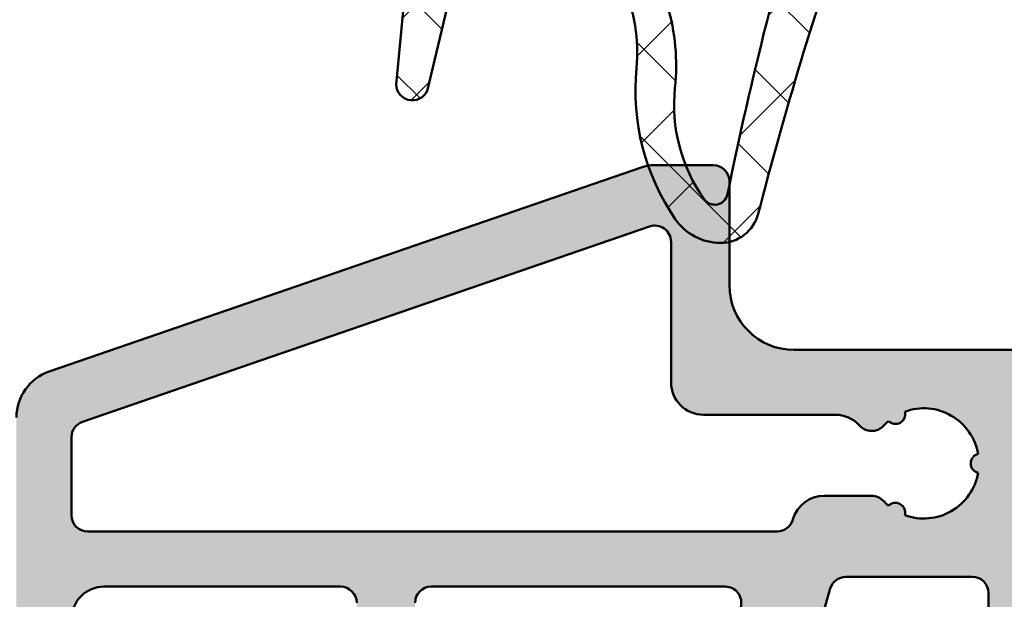
# Model space of a CAD drawing. Units: millimetres. Extents: x 54 to 1613, y 34 to 530.
# Drawn here: x 85 to 115, y 84 to 102 of the extents above; entities that cross this region are included whole.
import ezdxf

# ---------------------------------------------------------------- set-up
doc = ezdxf.new("R2010")
doc.units = ezdxf.units.MM
for name, color, linetype, lineweight in [('0S-Alu contour', 7, 'Continuous', 50), ('0S-Alu hatch', 252, 'Continuous', 25), ('0S-EPDM contour', 22, 'Continuous', 50), ('0S-EPDM hatch', 25, 'Continuous', 25)]:
    doc.layers.add(name, color=color, linetype=linetype, lineweight=lineweight)

# ---------------------------------------------------------------- blocks, each defined once
blk = doc.blocks.new('472520__A21FDFB1_E32F_41F1_83ED_8A445B0D55DF_')
at = {"layer": '0S-Alu hatch'}
h = blk.add_hatch(color=256, dxfattribs=at)
edge = h.paths.add_edge_path()
edge.add_line((1.699999999999989, 6), (1.699999999999989, 2.7))
edge.add_arc((2.699999999999989, 2.7), 1, 180, 270)
edge.add_line((2.699999999999989, 1.7), (4.5, 1.7))
edge.add_line((4.5, 1.7), (4.5, 1.1))
edge.add_line((4.5, 1.1), (3.400000000000004, -2e-16))
edge.add_line((3.400000000000004, -2e-16), (0, 0))
edge.add_line((0, 0), (2.2e-15, 12.21567193900601))
edge.add_ellipse((1.500000000000001, 12.21567193900602), major_axis=(-1.5, 0), ratio=1, start_angle=289.0000000000006, end_angle=360, ccw=False)
edge.add_line((1.011647768314249, 13.63394980240499), (19.34177445462427, 19.94551857559931))
edge.add_ellipse((19.6673426090814, 19.00000000000001), major_axis=(-0.9999999999999815, 0), ratio=1, start_angle=269.9999999999984, end_angle=288.99999999999886, ccw=False)
edge.add_line((19.66734260908143, 20), (21.5, 20))
edge.add_ellipse((21.5, 19.5), major_axis=(-0.4999999999999966, 0), ratio=1, start_angle=180, end_angle=270, ccw=False)
edge.add_line((22.00000000000001, 19.5), (22.00000000000001, 16.29999999999999))
edge.add_arc((24, 16.29999999999999), 2, 180, 270)
edge.add_line((24, 14.29999999999999), (35.5, 14.29999999999999))
edge.add_ellipse((35.5, 13.79999999999999), major_axis=(-0.4999999999999966, 0), ratio=1, start_angle=180, end_angle=270, ccw=False)
edge.add_line((36, 13.79999999999999), (36, 13.29999999999999))
edge.add_arc((36.5, 13.29999999999999), 0.5, 180, 270)
edge.add_line((36.5, 12.79999999999999), (37.5, 12.79999999999999))
edge.add_ellipse((37.5, 12.29999999999999), major_axis=(-0.4999999999999929, 0), ratio=1, start_angle=180, end_angle=270, ccw=False)
edge.add_line((38, 12.29999999999999), (38, 11.79999999999999))
edge.add_ellipse((37.5, 11.79999999999999), major_axis=(-0.5, 0), ratio=1, start_angle=90, end_angle=180, ccw=False)
edge.add_line((37.5, 11.29999999999999), (36, 11.29999999999999))
edge.add_arc((36, 10.79999999999999), 0.5, 90, 180)
edge.add_line((35.5, 10.79999999999999), (35.5, 9.185945524313983))
edge.add_ellipse((35.36684165788158, 9.185945524313983), major_axis=(-0.1331583421184348, 0), ratio=1, start_angle=60.000000000005116, end_angle=180, ccw=False)
edge.add_line((35.30026248682236, 9.0706270173136), (32.90000000000001, 10.45641921020624))
edge.add_line((32.90000000000001, 10.45641921020624), (32.19999999999999, 10.45641921020624))
edge.add_arc((32.19999999999999, 9.956419210206239), 0.5000000000000036, 90, 180)
edge.add_line((31.69999999999999, 9.956419210206239), (31.69999999999999, 1.900000000000002))
edge.add_arc((31.80000000000001, 1.9), 0.0999999999999943, 180, 270)
edge.add_line((31.80000000000001, 1.800000000000006), (36.19999999999999, 1.800000000000003))
edge.add_ellipse((36.19999999999999, 1.499999999999999), major_axis=(-0.3000000000000047, 0), ratio=1, start_angle=180, end_angle=270, ccw=False)
edge.add_line((36.5, 1.500000000000004), (36.5, 0.5000000000000002))
edge.add_ellipse((36.19999999999999, 0.5000000000000023), major_axis=(-0.3000000000000043, 0), ratio=1, start_angle=90, end_angle=180, ccw=False)
edge.add_line((36.19999999999999, 0.1999999999999993), (32.69999999999999, 0.1999999999999994))
edge.add_arc((32.5, 0.2000000000000027), 0.1999999999999957, 0, 90)
edge.add_line((32.5, 0.3999999999999984), (31.90000000000001, 0.4000000000000006))
edge.add_arc((31.90000000000001, 0.1999999999999991), 0.2000000000000015, 90, 180)
edge.add_line((31.69999999999999, 0.1999999999999991), (31.69999999999999, -1.9e-15))
edge.add_line((31.69999999999999, -1.9e-15), (30.5, -1.9e-15))
edge.add_ellipse((30.5, 0.4999999999999998), major_axis=(-0.5000000000000016, 0), ratio=1, start_angle=0, end_angle=90, ccw=False)
edge.add_line((30, 0.4999999999999984), (30, 6.799999999999998))
edge.add_arc((29.5, 6.799999999999998), 0.5, 0, 90)
edge.add_line((29.5, 7.299999999999998), (25.59652756957309, 7.299999999999998))
edge.add_arc((25.59652756957309, 6.799999999999998), 0.5000000000000027, 90, 163.9999999999998)
edge.add_line((25.11589672160392, 6.9378186779085), (23.88289156284105, 2.637818677908497))
edge.add_arc((24.36352241081022, 2.499999999999997), 0.5000000000000036, 164.0000000000002, 270)
edge.add_line((24.36352241081022, 1.999999999999993), (25.69999999999999, 1.999999999999996))
edge.add_line((25.69999999999999, 1.999999999999996), (25.16410161513775, -1.6e-15))
edge.add_line((25.16410161513775, -1.5e-15), (21.18928304963859, -1e-15))
edge.add_ellipse((21.18928304963859, 0.5000000000000006), major_axis=(-0.5000000000000016, 0), ratio=1, start_angle=-15.999999999999488, end_angle=90, ccw=False)
edge.add_line((20.70865220166942, 0.6378186779084993), (22.35008677629902, 6.362181322091494))
edge.add_arc((21.86945592832984, 6.499999999999996), 0.5000000000000006, 344.0000000000002, 450)
edge.add_line((21.86945592832984, 6.999999999999997), (12.80000000000001, 6.999999999999997))
edge.add_arc((12.80000000000001, 6.499999999999997), 0.5000000000000009, 90, 180)
edge.add_line((12.30000000000001, 6.499999999999997), (12.30000000000001, 0.4999999999999992))
edge.add_ellipse((11.80000000000001, 0.5000000000000006), major_axis=(-0.5000000000000018, 0), ratio=1, start_angle=90, end_angle=180, ccw=False)
edge.add_line((11.80000000000001, -1.5e-15), (11, -6e-16))
edge.add_ellipse((11, 0.5000000000000009), major_axis=(-0.5000000000000016, 0), ratio=1, start_angle=0, end_angle=90, ccw=False)
edge.add_line((10.5, 0.4999999999999995), (10.5, 6.499999999999997))
edge.add_arc((10, 6.499999999999997), 0.5, 0, 90)
edge.add_line((10, 6.999999999999997), (2.69999999999999, 7))
edge.add_arc((2.699999999999989, 6), 1, 89.99999999999999, 180)
edge = h.paths.add_edge_path()
edge.add_ellipse((27.125, 9.284455543377227), major_axis=(-0.3000000000000802, 0), ratio=1, start_angle=164.4775121859293, end_angle=315.52248781407184, ccw=False)
edge.add_arc((28.0000000000016, 10.79999999999725), 1.699999999997965, 249.8382269851671, 350.1617730148363)
edge.add_ellipse((29.75000000000001, 10.8), major_axis=(-0.2999999999999745, 0), ratio=1, start_angle=-75.5224878140711, end_angle=75.52248781407098, ccw=False)
edge.add_arc((27.99999999999955, 10.79999999999923), 1.700000000000575, 9.83822698526865, 110.1617730147239)
edge.add_ellipse((27.125, 12.31554445662277), major_axis=(-0.3000000000001838, 0), ratio=1, start_angle=44.47751218592617, end_angle=195.5224878140744, ccw=False)
edge.add_arc((27.99999999999995, 10.80000000000006), 1.699999999999911, 129.8382269852529, 137.0141139198099)
edge.add_ellipse((26.3906523060569, 12.3), major_axis=(-0.4999999999999998, 0), ratio=1, start_angle=41.810314895778674, end_angle=137.0141139198097, ccw=False)
edge.add_arc((25.27261831730701, 11.29999999999999), 1.000000000000001, 41.81031489577895, 90)
edge.add_line((25.27261831730701, 12.29999999999999), (21.19999999999999, 12.29999999999999))
edge.add_ellipse((21.19999999999999, 13.3), major_axis=(-1.000000000000001, 0), ratio=1, start_angle=0, end_angle=90, ccw=False)
edge.add_line((20.19999999999999, 13.3), (20.19999999999999, 17.63633795592859))
edge.add_arc((19.69999999999999, 17.63633795592858), 0.4999999999999966, 0, 108.9999999999986)
edge.add_line((19.53721592277142, 18.10909724372823), (2.037215922771427, 12.08336401115911))
edge.add_arc((2.199999999999989, 11.61060472335945), 0.4999999999999998, 108.9999999999986, 180)
edge.add_line((1.699999999999989, 11.61060472335945), (1.699999999999989, 9.2))
edge.add_arc((2.199999999999989, 9.2), 0.4999999999999978, 180, 270)
edge.add_line((2.199999999999989, 8.700000000000003), (23.47590801856791, 8.699999999999996))
edge.add_arc((23.47590801856791, 9.199999999999992), 0.4999999999999984, 270, 343.9999999999995)
edge.add_line((23.95653886653704, 9.062181322091496), (23.96039732211847, 9.075637355816996))
edge.add_ellipse((24.92165901805677, 8.799999999999997), major_axis=(-1, 0), ratio=1, start_angle=269.99999999999983, end_angle=343.9999999999997, ccw=False)
edge.add_line((24.92165901805678, 9.799999999999997), (26.3906523060569, 9.799999999999997))
edge.add_ellipse((26.3906523060569, 9.299999999999997), major_axis=(-0.4999999999999984, 0), ratio=1, start_angle=222.9858860801901, end_angle=269.9999999999996, ccw=False)
edge.add_arc((28.00000000012282, 10.80000000012975), 1.700000000178296, 222.9858860805673, 230.1617730143738)
at = {"layer": '0S-Alu contour', "color": 7}
for points in [[(1.011647768314249, 13.63394980240499), (19.34177445462427, 19.94551857559931)], [(19.66734260908143, 20), (21.5, 20)], [(22.00000000000001, 19.5), (22.00000000000001, 16.29999999999999)], [(19.53721592277142, 18.10909724372823), (2.037215922771424, 12.08336401115911)], [(20.19999999999999, 13.3), (20.19999999999999, 17.63633795592859)], [(24, 14.29999999999999), (35.5, 14.29999999999999)], [(25.27261831730701, 12.29999999999999), (21.19999999999999, 12.29999999999999)], [(1.699999999999989, 11.61060472335945), (1.699999999999989, 9.2)], [(24.92165901805678, 9.799999999999997), (26.3906523060569, 9.799999999999997)], [(23.95653886653704, 9.062181322091496), (23.96039732211847, 9.075637355816996)], [(2.199999999999989, 8.700000000000003), (23.47590801856791, 8.699999999999996)], [(29.5, 7.299999999999998), (25.59652756957309, 7.299999999999998)], [(10, 6.999999999999997), (2.699999999999989, 7)], [(21.86945592832984, 6.999999999999997), (12.80000000000001, 6.999999999999997)], [(25.11589672160392, 6.9378186779085), (23.88289156284105, 2.637818677908497)], [(30, 0.4999999999999984), (30, 6.799999999999998)]]:
    blk.add_lwpolyline(points, dxfattribs=at)
at = {"layer": '0S-Alu contour', "color": 7, "extrusion": (2e-16, -2e-16, -1)}
for centre, radius, start, end in [((-19.6673426090814, 19.00000000000001), 0.9999999999999815, 71.00000000000115, 90.0000000000016), ((-21.5, 19.5), 0.4999999999999966, 90, 180), ((-1.500000000000001, 12.21567193900602), 1.5, 0, 70.99999999999939), ((-21.19999999999999, 13.3), 1.000000000000001, 270, 0), ((-27.125, 12.31554445662277), 0.3000000000001838, 164.4775121859256, 315.5224878140738), ((-26.3906523060569, 12.3), 0.4999999999999998, 222.9858860801903, 318.1896851042213), ((-29.75000000000001, 10.8), 0.2999999999999745, 284.477512185929, 75.52248781407111), ((-24.92165901805677, 8.799999999999997), 1, 16.00000000000029, 90.00000000000018), ((-26.3906523060569, 9.299999999999997), 0.4999999999999984, 90.0000000000004, 137.0141139198099), ((-27.125, 9.284455543377227), 0.3000000000000802, 44.47751218592816, 195.5224878140708)]:
    blk.add_arc(centre, radius, start, end, dxfattribs=at)
at = {"layer": '0S-Alu contour', "color": 7}
for centre, radius, start, end in [((19.69999999999999, 17.63633795592858), 0.4999999999999966, 0, 108.9999999999986), ((24, 16.29999999999999), 2, 180, 270), ((27.99999999999955, 10.79999999999923), 1.700000000000575, 9.83822698526865, 110.1617730147239), ((25.27261831730701, 11.29999999999999), 1.000000000000001, 41.81031489577895, 90), ((2.199999999999989, 11.61060472335945), 0.4999999999999998, 108.9999999999986, 180), ((27.99999999999995, 10.80000000000006), 1.699999999999911, 129.8382269852529, 137.0141139198099), ((28.0000000000016, 10.79999999999725), 1.699999999997965, 249.8382269851671, 350.1617730148363), ((28.00000000012282, 10.80000000012975), 1.700000000178296, 222.9858860805673, 230.1617730143738), ((2.199999999999989, 9.2), 0.4999999999999978, 180, 270), ((23.47590801856791, 9.199999999999992), 0.4999999999999984, 270, 343.9999999999995), ((25.59652756957309, 6.799999999999998), 0.5000000000000027, 90, 163.9999999999998), ((29.5, 6.799999999999998), 0.5, 0, 90), ((2.699999999999989, 6), 1, 89.99999999999999, 180), ((10, 6.499999999999997), 0.5, 0, 90), ((12.80000000000001, 6.499999999999997), 0.5000000000000009, 90, 180), ((21.86945592832984, 6.499999999999996), 0.5000000000000006, 344.0000000000002, 90)]:
    blk.add_arc(centre, radius, start, end, dxfattribs=at)
blk = doc.blocks.new('507610__3DB4969B_D72A_4BC2_A950_9106FB871772_')
at = {"layer": '0S-Alu contour', "color": 7}
blk.add_blockref('472520__A21FDFB1_E32F_41F1_83ED_8A445B0D55DF_', (0, 0), dxfattribs=at)
blk = doc.blocks.new('278134__9544B761_8DFA_4EE6_90E9_C5C344C3DA22_')
at = {"layer": '0S-EPDM hatch'}
h = blk.add_hatch(dxfattribs=at)
h.set_pattern_fill('ANSI37', color=256, scale=0.625, angle=90, style=0)
h.set_pattern_definition([(135, (0, 0), (-1.403165018917054, -1.403165018917054), []), (225, (0, 0), (1.403165018917054, -1.403165018917054), [])])
edge = h.paths.add_edge_path()
edge.add_line((-2.856855488433495, -6.00707636526e-05), (-2.856855488433438, -0.2000600707636554))
edge.add_line((-2.856855488433438, -0.2000600707636554), (-6.756855488433443, -0.2000600707636559))
edge.add_arc((-6.756855488433443, -0.7000600707636488), 0.4999999999999929, 90, 180)
edge.add_line((-7.256855488433443, -0.7000600707636419), (-7.2568554884335, -2.200060070763647))
edge.add_arc((-6.756855488433473, -2.200060070763623), 0.5000000000000321, 180, 270.0000000000033)
edge.add_line((-6.756855488433443, -2.700060070763654), (-5.586810891534013, -2.700060070763654))
edge.add_ellipse((-5.586810891534013, -3.200060070763683), major_axis=(-0.5000000000000276, 0), ratio=1, start_angle=174.5219308615191, end_angle=270, ccw=False)
edge.add_line((-5.089094485574377, -3.247792441735988), (-5.775796625581221, -10.40819353070383))
edge.add_arc((-5.284323080032093, -10.50007698546102), 0.4999888151076293, 169.4105113535139, 338.8246099210651)
edge.add_line((-4.818093988862528, -10.68068498578193), (-3.003778435408718, -3.083912976431491))
edge.add_ellipse((-2.517455649105015, -3.200060070763661), major_axis=(-0.5000000000000059, 0), ratio=1, start_angle=269.99999999999676, end_angle=346.56782205333843, ccw=False)
edge.add_line((-2.517455649104986, -2.700060070763654), (-1.597057098666594, -2.700060070763654))
edge.add_ellipse((-1.597057098666594, -3.700060070763761), major_axis=(-1.000000000000107, 0), ratio=1, start_angle=204.5000000000005, end_angle=270, ccw=False)
edge.add_line((-0.68709582778996, -3.28536682810747), (1.209284584727982, -7.446593857482241))
edge.add_ellipse((-3.340521769655905, -9.520060070764243), major_axis=(-5.000000000001408, 0), ratio=1, start_angle=174.3567955321122, end_angle=204.5000000000029, ccw=False)
edge.add_arc((8.601320634262153, -10.70006007076427), 6.99999999999923, 174.3567955321087, 214.4748092884782)
edge.add_arc((4.232132415513661, -13.70009245544629), 1.700000000000043, 214.4748092884829, 269.6463418408423)
edge.add_arc((4.229046185459339, -14.20008293053965), 1.200000000000003, 269.6463418408384, 345.5236150806096)
edge.add_ellipse((121.5810376905871, -44.49777409316952), major_axis=(-120.0000000000235, 0), ratio=1, start_angle=340.87004522000973, end_angle=345.52361508060824, ccw=False)
edge.add_ellipse((9.15249015468666, -5.500060070763676), major_axis=(-1.000000000000011, 0), ratio=1, start_angle=270.0000000000049, end_angle=340.8700452200139, ccw=False)
edge.add_line((9.152490154686573, -4.500060070763658), (11.54314451156648, -4.500060070763653))
edge.add_arc((11.54314451156654, -4.000060070763653), 0.5000000000000036, 269.9999999999935, 360)
edge.add_line((12.04314451156654, -4.000060070763653), (12.04314451156654, -0.700060070763661))
edge.add_arc((11.54314451156656, -0.7000600707636325), 0.4999999999999753, 0, 89.99999999999673)
edge.add_line((11.54314451156658, -0.2000600707636536), (8.643144511566561, -0.200060070763654))
edge.add_line((8.643144511566561, -0.200060070763654), (8.643144511566561, -6.00707636583e-05))
edge.add_line((8.643144511566561, -6.00707636583e-05), (3.993144511566582, -6.00707636588e-05))
edge.add_line((3.993144511566582, -6.00707636588e-05), (3.993144511566526, 1.375802509528377))
edge.add_line((3.993144511566526, 1.375802509528377), (4.594185780785436, 1.536851032233314))
edge.add_arc((4.516540067254709, 1.826628780120031), 0.2999999999999897, 284.999999999995, 399.9999999999965)
edge.add_line((4.7463534001904, 2.019465063025969), (3.384274455361491, 3.642727538922841))
edge.add_arc((2.618230012242405, 2.999939929236205), 1.000000000000138, 40.00000000000027, 90)
edge.add_line((2.618230012242405, 3.999939929236348), (2.568059010890749, 3.999939929236348))
edge.add_arc((2.568059010890776, 2.999939929236419), 0.9999999999999308, 90.0000000000016, 140.000000000001)
edge.add_line((1.802014567771833, 3.642727538922904), (0.4399356229427552, 2.019465063026004))
edge.add_arc((0.66974895587839, 1.826628780120038), 0.2999999999999579, 139.9999999999923, 254.999999999992)
edge.add_line((0.5921032423476049, 1.53685103223337), (1.193144511566514, 1.375802509528377))
edge.add_line((1.193144511566514, 1.375802509528377), (1.193144511566514, -6.0070763652e-05))
edge.add_line((1.193144511566514, -6.00707636521e-05), (-2.856855488433495, -6.00707636526e-05))
edge = h.paths.add_edge_path()
edge.add_line((2.590233078428583, -8.081545351455674), (1.186335851767694, -3.342067743115627))
edge.add_ellipse((1.665745719201793, -3.200060070763651), major_axis=(-0.4999999999999981, 0), ratio=1, start_angle=-89.99999999999682, end_angle=16.50000000000159, ccw=False)
edge.add_line((1.665745719201765, -2.700060070763654), (6.621724681878731, -2.700060070763649))
edge.add_ellipse((6.621724681878731, -3.200060070763603), major_axis=(-0.4999999999999544, 0), ratio=1, start_angle=163.2637293124338, end_angle=270, ccw=False)
edge.add_arc((122.0173918448678, -37.90006007071458), 119.99999999995, 163.2637293124527, 168.4630409672035)
edge.add_ellipse((4.04996583247089, -13.82006007076366), major_axis=(-0.4000000000000203, 0), ratio=1, start_angle=35.53757682612371, end_angle=168.4630409671856, ccw=False)
edge.add_ellipse((7.793144511567164, -11.14637097583039), major_axis=(-5.000000000000683, 0), ratio=1, start_angle=-6.083410437734301, end_angle=35.53757682612269, ccw=False)
edge.add_arc((-3.642095198213921, -9.927645092030843), 6.499999999999181, 353.9165895622653, 376.4999999999992)
at = {"layer": '0S-Alu contour', "color": 7}
for centre, radius, start, end in [((122.0173918448678, -37.90006007071458), 119.99999999995, 163.2637293124527, 168.4630409672035), ((-3.642095198213921, -9.927645092030843), 6.499999999999181, 353.9165895622653, 16.49999999999909)]:
    blk.add_arc(centre, radius, start, end, dxfattribs=at)
at = {"layer": '0S-Alu contour', "color": 7, "extrusion": (-3e-16, 2e-16, -1)}
for centre, radius, start, end in [((-7.793144511567164, -11.14637097583039), 5.000000000000684, 324.4624231738773, 6.083410437734339), ((-4.04996583247089, -13.82006007076366), 0.4000000000000203, 191.5369590328145, 324.4624231738764)]:
    blk.add_arc(centre, radius, start, end, dxfattribs=at)
at = {"layer": '0S-EPDM contour', "color": 7}
for points in [[(-5.089094485574377, -3.247792441735988), (-5.775796625581221, -10.40819353070383)], [(-4.818093988862528, -10.68068498578193), (-3.003778435408718, -3.083912976431491)]]:
    blk.add_lwpolyline(points, dxfattribs=at)
at = {"layer": '0S-EPDM contour', "color": 7, "extrusion": (-3e-16, 2e-16, -1)}
for centre, radius, start, end in [((-121.5810376905871, -44.49777409316952), 120.0000000000235, 14.47638491939175, 19.12995477999025), ((3.340521769655905, -9.520060070764243), 5.000000000001408, 155.4999999999971, 185.6432044678879)]:
    blk.add_arc(centre, radius, start, end, dxfattribs=at)
at = {"layer": '0S-EPDM contour', "color": 7}
for centre, radius, start, end in [((8.601320634262153, -10.70006007076427), 6.99999999999923, 174.3567955321087, 214.4748092884782), ((-5.284323080032093, -10.50007698546102), 0.4999888151076293, 169.4105113535139, 338.8246099210651), ((4.229046185459339, -14.20008293053965), 1.200000000000003, 269.6463418408384, 345.5236150806096), ((4.232132415513661, -13.70009245544629), 1.700000000000043, 214.4748092884829, 269.6463418408423)]:
    blk.add_arc(centre, radius, start, end, dxfattribs=at)
blk = doc.blocks.new('278134__685FB0A2_9516_4CB3_B425_2732E382334C_')
at = {"layer": '0S-EPDM contour', "color": 7}
blk.add_blockref('278134__9544B761_8DFA_4EE6_90E9_C5C344C3DA22_', (0, 0), dxfattribs=at)

msp = doc.modelspace()

# ---------------------------------------------------------------- block references
at = {"layer": '0S-Alu contour', "color": 7}
for name, p in [('278134__685FB0A2_9516_4CB3_B425_2732E382334C_', (101.969401954368, 110.4545971098071)), ('507610__3DB4969B_D72A_4BC2_A950_9106FB871772_', (84.46940195436798, 77.45459710980708))]:
    msp.add_blockref(name, p, dxfattribs=at)

doc.saveas('drawing.dxf')
